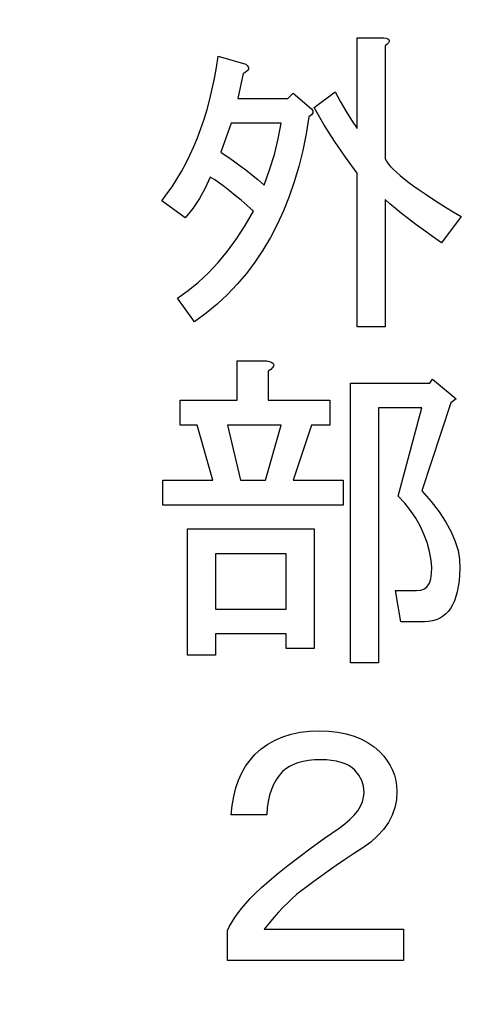
# Model space of a CAD drawing. Units: millimetres. Extents: x 34 to 582, y 2 to 418.
# Drawn here: x 149 to 153, y 154 to 163 of the extents above; entities that cross this region are included whole.
import ezdxf

# ---------------------------------------------------------------- set-up
doc = ezdxf.new("R2010")
doc.units = ezdxf.units.MM
doc.header["$LTSCALE"] = 0.240526
doc.layers.add('NoLayerName_001', color=7, linetype='Continuous')
doc.layers.add('NoLayerName_002', color=7, linetype='Continuous')
doc.styles.get("Standard").update_dxf_attribs({"font": 'txt', "bigfont": 'extfont2'})
doc.dimstyles.get("Standard").update_dxf_attribs({"dimtxt": 2.5, "dimasz": 2.5, "dimexe": 1.25, "dimexo": 0.625, "dimtad": 1, "dimzin": 0, "dimdsep": 46, "dimtxsty": 'Standard', "dimcen": 2.5, "dimadec": 0, "dimazin": 0, "dimtfac": 0.75, "dimtmove": 0, "dimatfit": 3, "dimfxl": 1, "dimarcsym": 0})

msp = doc.modelspace()

# ---------------------------------------------------------------- linework, layer by layer
at = {"layer": 'NoLayerName_001', "color": 7, "linetype": 'Continuous', "lineweight": 25}
for p, q in [((151.916983, 162.8066349), (152.1481544, 162.8066349)), ((151.916983, 162.0207366), (151.916983, 162.8066349)), ((152.1481544, 162.8066349), (152.168403, 162.8032601)), ((152.168403, 162.8032601), (152.1831675, 162.798198)), ((152.1831675, 162.798198), (152.1924482, 162.7918703)), ((152.1924482, 162.7918703), (152.1966666, 162.7838552)), ((152.1768399, 162.751795), (152.1595442, 162.7382959)), ((152.1595442, 162.7382959), (152.1595442, 161.7587705)), ((152.1886515, 162.7640285), (152.1768399, 162.751795)), ((152.1954011, 162.7745746), (152.1886515, 162.7640285)), ((152.1966666, 162.7838552), (152.1954011, 162.7745746)), ((150.6978493, 162.5501528), (150.7130357, 162.6471773)), ((150.7130357, 162.6471773), (150.9522222, 162.5788383)), ((150.6805536, 162.4556594), (150.6978493, 162.5501528)), ((150.9522222, 162.5788383), (150.9644557, 162.5674484)), ((150.9644557, 162.5674484), (150.9720489, 162.5569023)), ((150.9750018, 162.5362319), (150.9699397, 162.5265294)), ((150.9720489, 162.5569023), (150.9758455, 162.5463562)), ((150.9758455, 162.5463562), (150.9750018, 162.5362319)), ((150.6611487, 162.363697), (150.6805536, 162.4556594)), ((150.9294425, 162.4991095), (150.8838832, 162.2827027)), ((150.94716, 162.5079682), (150.9294425, 162.4991095)), ((150.9606591, 162.516827), (150.94716, 162.5079682)), ((150.9699397, 162.5265294), (150.9606591, 162.516827)), ((150.6396346, 162.2742658), (150.6611487, 162.363697)), ((150.6164331, 162.1869437), (150.6396346, 162.2742658)), ((150.8838832, 162.2827027), (151.3166967, 162.2827027)), ((151.3166967, 162.2827027), (151.3622561, 162.328262)), ((151.3622561, 162.328262), (151.5217137, 162.191584)), ((151.5444933, 162.2029739), (151.7267306, 162.3396518)), ((151.7267306, 162.3396518), (151.7743992, 162.2514861)), ((151.5217137, 162.191584), (151.5331035, 162.1747102)), ((151.6292843, 162.0561716), (151.5444933, 162.2029739)), ((151.7743992, 162.2514861), (151.8216459, 162.1688044)), ((150.5907005, 162.1025746), (150.6164331, 162.1869437)), ((151.498934, 162.1232451), (151.4748888, 161.9747554)), ((151.5217137, 162.1405407), (151.498934, 162.1232451)), ((151.5331035, 162.1574145), (151.5217137, 162.1405407)), ((151.5331035, 162.1747102), (151.5331035, 162.1574145)), ((151.8216459, 162.1688044), (151.8693144, 162.0920285)), ((150.5337514, 161.9410078), (150.5632805, 162.0207366)), ((150.5632805, 162.0207366), (150.5907005, 162.1025746)), ((150.826934, 162.0671396), (150.7358154, 161.8157196)), ((151.2597476, 162.0671396), (150.826934, 162.0671396)), ((151.2335932, 161.9308835), (151.2597476, 162.0671396)), ((151.7199811, 161.9127441), (151.6292843, 162.0561716)), ((151.8693144, 162.0920285), (151.916983, 162.0207366)), ((150.5021129, 161.86381), (150.5337514, 161.9410078)), ((151.4748888, 161.9747554), (151.4462033, 161.8313279)), ((150.4683653, 161.7895652), (150.5021129, 161.86381)), ((151.1998455, 161.7963147), (151.2335932, 161.9308835)), ((151.8157401, 161.7714258), (151.7199811, 161.9127441)), ((150.4325084, 161.7174296), (150.4683653, 161.7895652)), ((150.7358154, 161.8157196), (150.7742033, 161.7912526)), ((150.7742033, 161.7912526), (150.8147005, 161.7638326)), ((150.8147005, 161.7638326), (150.8581506, 161.7330379)), ((151.1593483, 161.6630115), (151.1998455, 161.7963147)), ((151.4462033, 161.8313279), (151.4120338, 161.6929626)), ((151.916983, 161.6334823), (151.8157401, 161.7714258)), ((150.3949642, 161.6478251), (150.4325084, 161.7174296)), ((150.8581506, 161.7330379), (150.9037099, 161.6988684)), ((150.9037099, 161.6988684), (150.9522222, 161.661746)), ((151.4120338, 161.6929626), (151.3728022, 161.5596594)), ((152.1595442, 161.7587705), (152.1713559, 161.7381)), ((152.1713559, 161.7381), (152.187386, 161.7161641)), ((152.187386, 161.7161641), (152.2072127, 161.6925407)), ((152.2072127, 161.6925407), (152.2308361, 161.6676518)), ((150.3548888, 161.5807516), (150.3949642, 161.6478251)), ((150.6446967, 161.5993128), (150.6012466, 161.5048194)), ((150.6830847, 161.5748458), (150.6446967, 161.5993128)), ((150.9522222, 161.661746), (151.0028436, 161.6212488)), ((151.0028436, 161.6212488), (151.0559962, 161.5777987)), ((151.1116798, 161.5309739), (151.1593483, 161.6630115)), ((151.916983, 160.3008722), (151.916983, 161.6334823)), ((152.2308361, 161.6676518), (152.2582561, 161.6414974)), ((152.2582561, 161.6414974), (152.2898945, 161.6136556)), ((152.2898945, 161.6136556), (152.3253295, 161.5845483)), ((150.2692542, 161.4537761), (150.3131261, 161.5162093)), ((150.3131261, 161.5162093), (150.3548888, 161.5807516)), ((150.7235819, 161.5465822), (150.6830847, 161.5748458)), ((150.767032, 161.5149437), (150.7235819, 161.5465822)), ((150.8125913, 161.4799306), (150.767032, 161.5149437)), ((151.0559962, 161.5777987), (151.1116798, 161.5309739)), ((151.3728022, 161.5596594), (151.3289303, 161.4309965)), ((152.3253295, 161.5845483), (152.3645611, 161.5537535)), ((152.3645611, 161.5537535), (152.4080112, 161.5216933)), ((152.4080112, 161.5216933), (152.4548361, 161.4883675)), ((150.223273, 161.3942959), (150.2692542, 161.4537761)), ((150.6012466, 161.5048194), (150.5506252, 161.4141226)), ((150.8611035, 161.4411208), (150.8125913, 161.4799306)), ((150.911725, 161.3985144), (150.8611035, 161.4411208)), ((151.3289303, 161.4309965), (151.2795743, 161.3073957)), ((152.4548361, 161.4883675), (152.5058794, 161.4533543)), ((152.5058794, 161.4533543), (152.5611412, 161.4170756)), ((150.42829, 161.2462281), (150.223273, 161.3942959)), ((150.5506252, 161.4141226), (150.4932542, 161.3280661)), ((150.9648775, 161.3525332), (150.911725, 161.3985144)), ((151.0205611, 161.3031773), (150.9648775, 161.3525332)), ((152.1595442, 161.4056857), (152.1595442, 160.3008722)), ((152.2021506, 161.3672978), (152.1595442, 161.4056857)), ((152.2498191, 161.3268006), (152.2021506, 161.3672978)), ((152.5611412, 161.4170756), (152.6197777, 161.3795313)), ((152.6197777, 161.3795313), (152.6826327, 161.3402997)), ((152.6826327, 161.3402997), (152.7497062, 161.2998025)), ((150.4932542, 161.3280661), (150.42829, 161.2462281)), ((150.9480037, 161.1791547), (151.0205611, 161.3031773)), ((151.2795743, 161.3073957), (151.2251562, 161.1888571)), ((152.3029717, 161.2833505), (152.2498191, 161.3268006)), ((152.3616082, 161.2377912), (152.3029717, 161.2833505)), ((152.8201544, 161.2576179), (152.6493069, 161.0298213)), ((152.7497062, 161.2998025), (152.8201544, 161.2576179)), ((150.8724933, 161.0639908), (150.9480037, 161.1791547)), ((151.2251562, 161.1888571), (151.165676, 161.0753806)), ((152.4257288, 161.189279), (152.3616082, 161.2377912)), ((152.4949114, 161.1386575), (152.4257288, 161.189279)), ((152.5695781, 161.0855049), (152.4949114, 161.1386575)), ((152.6493069, 161.0298213), (152.5695781, 161.0855049)), ((150.7940301, 160.9572639), (150.8724933, 161.0639908)), ((151.165676, 161.0753806), (151.1011336, 160.9669663)), ((150.7130357, 160.8589739), (150.7940301, 160.9572639)), ((151.1011336, 160.9669663), (151.031951, 160.8631923)), ((150.6290885, 160.7691208), (150.7130357, 160.8589739)), ((151.031951, 160.8631923), (150.9572843, 160.7644805)), ((150.5421883, 160.6881264), (150.6290885, 160.7691208)), ((150.9572843, 160.7644805), (150.8775555, 160.6712526)), ((150.4523352, 160.615569), (150.5421883, 160.6881264)), ((150.8775555, 160.6712526), (150.7927645, 160.5822432)), ((150.359951, 160.5514484), (150.4523352, 160.615569)), ((150.7927645, 160.5822432), (150.7029114, 160.4987177)), ((150.5080188, 160.3464315), (150.359951, 160.5514484)), ((150.7029114, 160.4987177), (150.6079962, 160.4202545)), ((150.6079962, 160.4202545), (150.5080188, 160.3464315)), ((152.1595442, 160.3008722), (151.916983, 160.3008722)), ((150.87629, 159.6660925), (150.87629, 160.0077874)), ((150.87629, 160.0077874), (151.1344594, 160.0077874)), ((151.1344594, 160.0077874), (151.1593483, 160.0014597)), ((151.1593483, 160.0014597), (151.1779095, 159.9934447)), ((151.1779095, 159.9934447), (151.1892994, 159.9841641)), ((151.1892994, 159.9841641), (151.1943615, 159.9736179)), ((151.1943615, 159.9736179), (151.1922523, 159.9613844)), ((151.1682071, 159.9331208), (151.1458493, 159.9166688)), ((151.1458493, 159.9166688), (151.1458493, 159.6660925)), ((151.1833935, 159.9478854), (151.1682071, 159.9331208)), ((151.1922523, 159.9613844), (151.1833935, 159.9478854)), ((151.8600338, 159.8141603), (152.5467984, 159.8141603)), ((151.8600338, 157.3881264), (151.8600338, 159.8141603)), ((152.5467984, 159.8141603), (152.5695781, 159.8483298)), ((152.5695781, 159.8483298), (152.774595, 159.6774823)), ((150.3827306, 159.6660925), (150.87629, 159.6660925)), ((150.3827306, 159.4505294), (150.3827306, 159.6660925)), ((151.1458493, 159.6660925), (151.6811713, 159.6660925)), ((151.6811713, 159.6660925), (151.6811713, 159.4505294)), ((152.7290357, 159.6433128), (152.4784594, 158.8801942)), ((152.774595, 159.6774823), (152.7290357, 159.6433128)), ((152.102595, 159.5985972), (152.102595, 157.3881264)), ((152.4784594, 159.5985972), (152.102595, 159.5985972)), ((152.2734425, 158.8346349), (152.4784594, 159.5985972)), ((150.5307984, 159.4505294), (150.3827306, 159.4505294)), ((150.6674764, 158.9713128), (150.5307984, 159.4505294)), ((150.7927645, 159.4505294), (150.9066628, 158.9713128)), ((151.2597476, 159.4505294), (150.7927645, 159.4505294)), ((151.1230696, 158.9713128), (151.2597476, 159.4505294)), ((151.5217137, 159.4505294), (151.3622561, 158.9713128)), ((151.6811713, 159.4505294), (151.5217137, 159.4505294)), ((150.2346628, 158.9713128), (150.6674764, 158.9713128)), ((150.2346628, 158.7557498), (150.2346628, 158.9713128)), ((150.9066628, 158.9713128), (151.1230696, 158.9713128)), ((151.3622561, 158.9713128), (151.7950696, 158.9713128)), ((151.7950696, 158.9713128), (151.7950696, 158.7557498)), ((152.4784594, 158.8801942), (152.5581883, 158.7873882)), ((152.3303917, 158.7734673), (152.2734425, 158.8346349)), ((152.5581883, 158.7873882), (152.6273709, 158.6971132)), ((151.7950696, 158.7557498), (150.2346628, 158.7557498)), ((152.3810131, 158.7101904), (152.3303917, 158.7734673)), ((152.4257288, 158.6439607), (152.3810131, 158.7101904)), ((152.6273709, 158.6971132), (152.6851638, 158.6093693)), ((152.4641167, 158.5756217), (152.4257288, 158.6439607)), ((152.6851638, 158.6093693), (152.7319886, 158.5241565)), ((150.4476949, 157.4564654), (150.4476949, 158.5498891)), ((150.4476949, 158.5498891), (151.5444933, 158.5498891)), ((151.5444933, 158.5498891), (151.5444933, 157.5134145)), ((152.4965988, 158.5043298), (152.4641167, 158.5756217)), ((152.7319886, 158.5241565), (152.7678455, 158.4414748)), ((152.5231751, 158.4309287), (152.4965988, 158.5043298)), ((152.7678455, 158.4414748), (152.7923126, 158.3613241)), ((152.5438455, 158.3549965), (152.5231751, 158.4309287)), ((152.5581883, 158.2765332), (152.5438455, 158.3549965)), ((152.7923126, 158.3613241), (152.8062335, 158.2832827)), ((151.3019321, 158.334326), (150.6902561, 158.334326)), ((150.6902561, 158.334326), (150.6902561, 157.8551095)), ((151.3019321, 157.8551095), (151.3019321, 158.334326)), ((152.5636723, 158.2149437), (152.5581883, 158.2765332)), ((152.8062335, 158.2832827), (152.8087645, 158.2081942)), ((152.5632504, 158.1617912), (152.5636723, 158.2149437)), ((152.8087645, 158.2081942), (152.8062335, 158.1520887)), ((152.5438455, 158.0799532), (152.5565009, 158.1170756)), ((152.5565009, 158.1170756), (152.5632504, 158.1617912)), ((152.8015932, 158.0997799), (152.7944218, 158.0508458)), ((152.8062335, 158.1520887), (152.8015932, 158.0997799)), ((152.2506628, 158.0145671), (152.4329001, 158.0145671)), ((152.2962222, 157.7450078), (152.2506628, 158.0145671)), ((152.4329001, 158.0145671), (152.4696007, 158.0187855)), ((152.4696007, 158.0187855), (152.5003954, 158.0310191)), ((152.5003954, 158.0310191), (152.5252843, 158.0512677)), ((152.5252843, 158.0512677), (152.5438455, 158.0799532)), ((152.7851412, 158.0057083), (152.7737514, 157.9639456)), ((152.7944218, 158.0508458), (152.7851412, 158.0057083)), ((152.7602523, 157.9259795), (152.7442222, 157.8913882)), ((152.7737514, 157.9639456), (152.7602523, 157.9259795)), ((150.6902561, 157.8551095), (151.3019321, 157.8551095)), ((152.7260828, 157.8610153), (152.7058342, 157.8335953)), ((152.7442222, 157.8913882), (152.7260828, 157.8610153)), ((152.5708436, 157.7521791), (152.537096, 157.7466951)), ((152.602482, 157.7614597), (152.5708436, 157.7521791)), ((152.6315894, 157.7741151), (152.602482, 157.7614597)), ((152.6585875, 157.7901452), (152.6315894, 157.7741151)), ((152.6834764, 157.809972), (152.6585875, 157.7901452)), ((152.7058342, 157.8335953), (152.6834764, 157.809972)), ((152.5012391, 157.7450078), (152.2962222, 157.7450078)), ((152.537096, 157.7466951), (152.5012391, 157.7450078)), ((150.6902561, 157.6395464), (150.6902561, 157.4564654)), ((151.3019321, 157.6395464), (150.6902561, 157.6395464)), ((151.3019321, 157.5134145), (151.3019321, 157.6395464)), ((151.5444933, 157.5134145), (151.3019321, 157.5134145)), ((150.6902561, 157.4564654), (150.4476949, 157.4564654)), ((152.102595, 157.3881264), (151.8600338, 157.3881264)), ((151.206595, 156.7187554), (151.2740903, 156.7478628)), ((151.2740903, 156.7478628), (151.3462259, 156.7702206)), ((151.3462259, 156.7702206), (151.42258, 156.7862507)), ((151.42258, 156.7862507), (151.5039962, 156.7955313)), ((151.5039962, 156.7955313), (151.5900527, 156.7989061)), ((151.5900527, 156.7989061), (151.6731562, 156.7959532)), ((151.6731562, 156.7959532), (151.7507758, 156.7875162)), ((151.7507758, 156.7875162), (151.8237551, 156.7731735)), ((151.8237551, 156.7731735), (151.8920941, 156.7533467)), ((151.8920941, 156.7533467), (151.9549491, 156.7276142)), ((151.9549491, 156.7276142), (152.0127419, 156.6963976)), ((151.031951, 156.5938891), (151.0855254, 156.6419795)), ((151.0855254, 156.6419795), (151.1437401, 156.6837422)), ((151.1437401, 156.6837422), (151.206595, 156.7187554)), ((152.0127419, 156.6963976), (152.0658945, 156.6592752)), ((152.0658945, 156.6592752), (152.1139849, 156.6166688)), ((150.9889227, 156.5457987), (151.031951, 156.5938891)), ((152.1139849, 156.6166688), (152.1485762, 156.5791245)), ((152.1485762, 156.5791245), (152.1789491, 156.5398929)), ((150.9176308, 156.4348533), (150.9509566, 156.4926462)), ((150.9509566, 156.4926462), (150.9889227, 156.5457987)), ((151.2985574, 156.4698665), (151.2711374, 156.4458213)), ((151.3301958, 156.490537), (151.2985574, 156.4698665)), ((151.3656308, 156.5082545), (151.3301958, 156.490537)), ((151.4048625, 156.5225972), (151.3656308, 156.5082545)), ((151.4483126, 156.533987), (151.4048625, 156.5225972)), ((151.4955593, 156.5420021), (151.4483126, 156.533987)), ((151.5466026, 156.5466424), (151.4955593, 156.5420021)), ((151.6014425, 156.5483298), (151.5466026, 156.5466424)), ((151.6507984, 156.5470643), (151.6014425, 156.5483298)), ((151.6967796, 156.5428458), (151.6507984, 156.5470643)), ((151.739386, 156.5356744), (151.6967796, 156.5428458)), ((151.7781958, 156.5255501), (151.739386, 156.5356744)), ((151.813209, 156.5128948), (151.7781958, 156.5255501)), ((151.8448474, 156.4972865), (151.813209, 156.5128948)), ((151.8731111, 156.4787253), (151.8448474, 156.4972865)), ((151.8975781, 156.4572112), (151.8731111, 156.4787253)), ((152.1789491, 156.5398929), (152.2042598, 156.4993957)), ((152.2042598, 156.4993957), (152.2249303, 156.4572112)), ((150.889789, 156.3719983), (150.9176308, 156.4348533)), ((151.2416082, 156.4124955), (151.2154538, 156.3753731)), ((151.2711374, 156.4458213), (151.2416082, 156.4124955)), ((151.9325913, 156.4150266), (151.8975781, 156.4572112)), ((151.9574802, 156.3690454), (151.9325913, 156.4150266)), ((152.2249303, 156.4572112), (152.2413822, 156.4137611)), ((152.2413822, 156.4137611), (152.2527721, 156.3690454)), ((150.8484482, 156.2306801), (150.8665875, 156.3036594)), ((150.8665875, 156.3036594), (150.889789, 156.3719983)), ((151.193096, 156.3340322), (151.1745348, 156.2893166)), ((151.2154538, 156.3753731), (151.193096, 156.3340322)), ((151.9722448, 156.318424), (151.9574802, 156.3690454)), ((151.9773069, 156.263584), (151.9722448, 156.318424)), ((152.2527721, 156.3690454), (152.2599434, 156.3226424)), ((152.2599434, 156.3226424), (152.2620527, 156.2749739)), ((150.8349491, 156.1530605), (150.8484482, 156.2306801)), ((151.1589265, 156.2403825), (151.1471148, 156.18723)), ((151.1745348, 156.2893166), (151.1589265, 156.2403825)), ((151.9638078, 156.1846989), (151.9739321, 156.2239306)), ((151.9739321, 156.2239306), (151.9773069, 156.263584)), ((152.2620527, 156.2749739), (152.2574124, 156.2024164)), ((150.826934, 156.0699569), (150.8349491, 156.1530605)), ((151.1390998, 156.1307027), (151.1344594, 156.0699569)), ((151.1471148, 156.18723), (151.1390998, 156.1307027)), ((151.9233107, 156.1070793), (151.946934, 156.1454673)), ((151.946934, 156.1454673), (151.9638078, 156.1846989)), ((152.2434915, 156.1332338), (152.22029, 156.0674258)), ((152.2574124, 156.2024164), (152.2434915, 156.1332338)), ((151.1344594, 156.0699569), (150.826934, 156.0699569)), ((151.8553935, 156.0307253), (151.8929378, 156.0686914)), ((151.8929378, 156.0686914), (151.9233107, 156.1070793)), ((152.22029, 156.0674258), (152.1882297, 156.0045709)), ((151.7609001, 155.9560586), (151.8115216, 155.993181)), ((151.8115216, 155.993181), (151.8553935, 156.0307253)), ((152.1882297, 156.0045709), (152.146467, 155.9446688)), ((151.6347683, 155.867471), (151.7609001, 155.9560586)), ((152.0954237, 155.8885633), (152.0355216, 155.8354108)), ((152.146467, 155.9446688), (152.0954237, 155.8885633)), ((151.5187608, 155.7839456), (151.6347683, 155.867471)), ((152.0355216, 155.8354108), (151.9659171, 155.7852112)), ((151.3166967, 155.6316594), (151.4128775, 155.7050605)), ((151.4128775, 155.7050605), (151.5187608, 155.7839456)), ((151.8853446, 155.7320586), (151.8085687, 155.6805935)), ((151.9659171, 155.7852112), (151.8853446, 155.7320586)), ((151.2306402, 155.5628985), (151.3166967, 155.6316594)), ((151.7360112, 155.6308157), (151.6668286, 155.5831471)), ((151.8085687, 155.6805935), (151.7360112, 155.6308157)), ((151.1542862, 155.4991999), (151.2306402, 155.5628985)), ((151.6018643, 155.5367441), (151.5411186, 155.4924503)), ((151.6668286, 155.5831471), (151.6018643, 155.5367441)), ((151.0880564, 155.4401415), (151.1542862, 155.4991999)), ((151.4837476, 155.4502658), (151.430595, 155.4093467)), ((151.5411186, 155.4924503), (151.4837476, 155.4502658)), ((150.991032, 155.3443825), (151.031951, 155.3865671)), ((151.031951, 155.3865671), (151.0880564, 155.4401415)), ((151.3930508, 155.3793957), (151.3550847, 155.3460699)), ((151.430595, 155.4093467), (151.3930508, 155.3793957)), ((150.9180527, 155.2617008), (150.9530659, 155.3026198)), ((150.9530659, 155.3026198), (150.991032, 155.3443825)), ((151.3162749, 155.3093693), (151.2770433, 155.2697159)), ((151.3550847, 155.3460699), (151.3162749, 155.3093693)), ((150.8585724, 155.181972), (150.8868361, 155.2216255)), ((150.8868361, 155.2216255), (150.9180527, 155.2617008)), ((151.2365461, 155.2271095), (151.1956271, 155.1807064)), ((151.2770433, 155.2697159), (151.2365461, 155.2271095)), ((150.7927645, 155.0676518), (150.8113257, 155.1051961)), ((150.8113257, 155.1051961), (150.8332617, 155.1431622)), ((150.8332617, 155.1431622), (150.8585724, 155.181972)), ((151.1538643, 155.1313505), (151.1116798, 155.0790417)), ((151.1956271, 155.1807064), (151.1538643, 155.1313505)), ((150.7927645, 154.8094823), (150.7927645, 155.0676518)), ((151.1116798, 155.0790417), (152.3190018, 155.0790417)), ((152.3190018, 155.0790417), (152.3190018, 154.8094823)), ((152.3190018, 154.8094823), (150.7927645, 154.8094823))]:
    msp.add_line(p, q, dxfattribs=at)

# ---------------------------------------------------------------- leaders
at = {"layer": 'NoLayerName_002', "color": 7, "linetype": 'Continuous', "lineweight": 25, "annotation_type": 0, "has_hookline": 1, "hookline_direction": 1, "text_width": 54.6491973}
msp.add_leader([(188.2496209, 144.1458012), (201.0996334, 226.4920785), (198.9567762, 226.4920785)], dimstyle='Standard', override={"dimtxt": 5.714286, "dimasz": 2.142857, "dimldrblk": 'OPEN30'}, dxfattribs=at)

doc.saveas('drawing.dxf')
